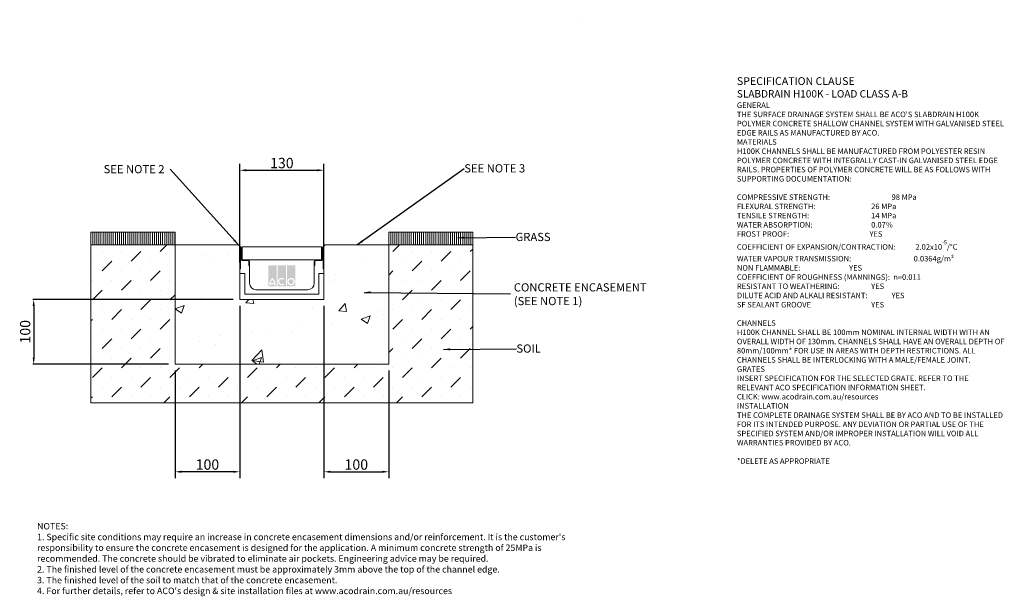
# Model space of a CAD drawing. Units: millimetres. Extents: x 601 to 2122, y 75 to 967.
import ezdxf

# ---------------------------------------------------------------- set-up
doc = ezdxf.new("R2010")
doc.units = ezdxf.units.MM
doc.header["$PDSIZE"] = -5
doc.layers.add('DETAIL', color=7, linetype='Continuous')
doc.layers.add('Text', color=7, linetype='Continuous')
for name, color, linetype, lineweight in [('DIMENSIONS', 7, 'Continuous', 0), ('HATCH', 7, 'Continuous', 0), ('NOTES', 7, 'Continuous', 0)]:
    doc.layers.add(name, color=color, linetype=linetype, lineweight=lineweight)
doc.styles.add('Annotative', font='arial.ttf', dxfattribs={"height": 0.09375})
doc.styles.add('SLDTEXTSTYLE0', font='GOTHIC.TTF')
doc.styles.get("Standard").update_dxf_attribs({"font": 'ARIAL.TTF'})
doc.dimstyles.new('ISO-25', dxfattribs={"dimtxt": 2.5, "dimasz": 2.5, "dimexe": 1.25, "dimexo": 0.625, "dimtad": 1, "dimdsep": 46, "dimtxsty": 'Standard', "dimcen": 2.5, "dimadec": 0, "dimazin": 0, "dimtfac": 1, "dimtofl": 0, "dimtmove": 0, "dimatfit": 3, "dimfxl": 1, "dimarcsym": 0})
doc.dimstyles.new('SLDDIMSTYLE0', dxfattribs={"dimtxt": 16, "dimasz": 10, "dimexe": 10, "dimexo": 10, "dimgap": 0.875, "dimtad": 0, "dimtih": 1, "dimtoh": 1, "dimzin": 12, "dimdsep": 46, "dimtxsty": 'SLDTEXTSTYLE0', "dimcen": 0.09, "dimclrd": 7, "dimclre": 7, "dimclrt": 7, "dimadec": 0, "dimazin": 0, "dimtfac": 1, "dimtofl": 0, "dimtmove": 0, "dimatfit": 3, "dimfxl": 1, "dimtolj": 1, "dimtzin": 12, "dimarcsym": 0})
doc.dimstyles.new('SLDDIMSTYLE1', dxfattribs={"dimtxt": 3, "dimasz": 10, "dimexe": 0, "dimexo": 0.0625, "dimgap": 0.75, "dimtad": 0, "dimtih": 1, "dimtoh": 1, "dimdec": 0, "dimzin": 0, "dimdsep": 46, "dimtxsty": 'Standard', "dimblk1": 'DOT', "dimblk2": 'DOT', "dimsah": 1, "dimcen": 0.09, "dimadec": 0, "dimazin": 0, "dimtfac": 1, "dimtdec": 0, "dimtofl": 0, "dimtmove": 0, "dimatfit": 3, "dimfxl": 1, "dimtolj": 1, "dimtzin": 0, "dimarcsym": 0})

# ---------------------------------------------------------------- blocks, each defined once
blk = doc.blocks.new('_DOT')
at = {"color": 0, "linetype": 'ByBlock', "lineweight": -2}
blk.add_line((-0.5, 0), (-1, 0), dxfattribs=at)
at = {"color": 0, "linetype": 'ByBlock', "lineweight": -2, "const_width": 0.5}
blk.add_lwpolyline([(-0.25, 0, 1), (0.25, 0, 1)], format="xyb", close=True, dxfattribs=at)
blk = doc.blocks.new('*D50')
at = {"layer": 'Defpoints', "color": 0}
for p in [(1071, 733.9), (941, 581.3), (1071, 581.3)]:
    blk.add_point(p, dxfattribs=at)
at = {"layer": 'DIMENSIONS', "color": 7, "lineweight": -2}
for p, q in [((941, 591.3), (941, 743.9)), ((951, 733.9), (1061, 733.9)), ((1071, 591.3), (1071, 743.9))]:
    blk.add_line(p, q, dxfattribs=at)
at = {"layer": 'DIMENSIONS', "color": 7}
for points in [[(951, 735.5), (951, 732.2), (941, 733.9)], [(1061, 732.2), (1061, 735.5), (1071, 733.9)]]:
    blk.add_solid(points, dxfattribs=at)
at = {"layer": 'DIMENSIONS', "color": 7, "lineweight": 9, "insert": (1006, 745), "char_height": 16, "attachment_point": 5}
blk.add_mtext('\\A1;130', dxfattribs=at)
blk = doc.blocks.new('*D51')
at = {"layer": 'Defpoints', "color": 0}
for p in [(1071, 534.2), (1171, 434.2), (1171, 267.7)]:
    blk.add_point(p, dxfattribs=at)
at = {"layer": 'DIMENSIONS', "color": 7, "lineweight": -2}
for p, q in [((1071, 524.2), (1071, 257.7)), ((1171, 424.2), (1171, 257.7)), ((1081, 267.7), (1161, 267.7))]:
    blk.add_line(p, q, dxfattribs=at)
at = {"layer": 'DIMENSIONS', "color": 7}
for points in [[(1081, 269.4), (1081, 266.1), (1071, 267.7)], [(1161, 266.1), (1161, 269.4), (1171, 267.7)]]:
    blk.add_solid(points, dxfattribs=at)
at = {"layer": 'DIMENSIONS', "color": 7, "lineweight": 9, "insert": (1121, 278.9), "char_height": 16, "attachment_point": 5}
blk.add_mtext('\\A1;100', dxfattribs=at)
blk = doc.blocks.new('*D52')
at = {"layer": 'Defpoints', "color": 0}
for p in [(941, 534.2), (841, 434.2), (841, 267.7)]:
    blk.add_point(p, dxfattribs=at)
at = {"layer": 'DIMENSIONS', "color": 7, "lineweight": -2}
for p, q in [((941, 524.2), (941, 257.7)), ((841, 424.2), (841, 257.7)), ((931, 267.7), (851, 267.7))]:
    blk.add_line(p, q, dxfattribs=at)
at = {"layer": 'DIMENSIONS', "color": 7}
for points in [[(851, 269.4), (851, 266.1), (841, 267.7)], [(931, 266.1), (931, 269.4), (941, 267.7)]]:
    blk.add_solid(points, dxfattribs=at)
at = {"layer": 'DIMENSIONS', "color": 7, "lineweight": 9, "insert": (891, 278.9), "char_height": 16, "attachment_point": 5}
blk.add_mtext('\\A1;100', dxfattribs=at)
blk = doc.blocks.new('*D54')
at = {"color": 0, "lineweight": -2}
for p, q in [((931, 534.2), (621.4, 534.2)), ((622.6, 524.2), (622.6, 444.2)), ((831, 434.2), (621.4, 434.2))]:
    blk.add_line(p, q, dxfattribs=at)
at = {"color": 0}
for points in [[(624.3, 524.2), (621, 524.2), (622.6, 534.2)], [(621, 444.2), (624.3, 444.2), (622.6, 434.2)]]:
    blk.add_solid(points, dxfattribs=at)
at = {"layer": 'Defpoints', "color": 0}
for p in [(941, 534.2), (622.6, 434.2), (841, 434.2)]:
    blk.add_point(p, dxfattribs=at)
at = {"color": 0, "lineweight": 9, "insert": (611.5, 484.2), "char_height": 16, "attachment_point": 5, "rotation": 90}
blk.add_mtext('100', dxfattribs=at)

msp = doc.modelspace()

# ---------------------------------------------------------------- hatches: boundary and pattern name
at = {"layer": 'DETAIL', "linetype": 'Continuous', "lineweight": 9}
h = msp.add_hatch(color=2, dxfattribs=at)
h.set_gradient(color1=(255, 41, 41), color2=(255, 41, 41), name='INVCURVED')
h.paths.add_polyline_path([(984.932, 554.476), (997.756, 554.476), (997.756, 586.843), (984.932, 586.843)])
h.paths.add_polyline_path([(1012.184, 554.476), (1012.184, 586.843), (999.359, 586.843), (999.359, 554.476)])
h.paths.add_polyline_path([(1026.612, 554.476), (1026.612, 586.843), (1013.787, 586.843), (1013.787, 554.476)])
h.paths.add_polyline_path([(993.919, 559.486, 0.10638101), (991.344, 564.64, 0.10638101), (988.769, 559.486)], flags=0)
h.paths.add_polyline_path([(988.41, 557.482), (994.278, 557.482, -0.02932183), (994.348, 555.879), (996.352, 555.879, 0.21174161), (991.344, 567.576, 0.21174161), (986.336, 555.879), (988.34, 555.879, -0.02932183)], flags=16)
h.paths.add_polyline_path([(1008.369, 564.474), (1009.658, 566.01, 2.24477708), (1009.658, 557.37), (1008.369, 558.906, -2.30077377)], flags=16)
h.paths.add_polyline_path([(1016.392, 561.69, 1), (1024.007, 561.69, 1)], flags=0)
h.paths.add_polyline_path([(1014.388, 561.69, 1), (1026.011, 561.69, 1)], flags=16)
at = {"layer": 'HATCH', "lineweight": 9}
h = msp.add_hatch(dxfattribs=at)
h.set_pattern_fill('ANSI31', color=256, scale=25.4, angle=45, style=0)
h.set_pattern_definition([(90, (24.8715, -574.2812), (-3.175, -1e-07), [])])
h.paths.add_polyline_path([(841.014, 638.34), (711.014, 638.34), (711.014, 618.34), (841.014, 618.34)])
h = msp.add_hatch(dxfattribs=at)
h.set_pattern_fill('ANSI31', color=256, scale=25.4, angle=45, style=0)
h.set_pattern_definition([(90, (24.8715, -574.2812), (-3.175, -1e-07), [])])
h.paths.add_polyline_path([(1301.014, 618.34), (1301.014, 638.34), (1171.014, 638.34), (1171.014, 618.34)])
h = msp.add_hatch(dxfattribs=at)
h.set_pattern_fill('MUDST', color=256, scale=84.666667, angle=45, style=0)
h.set_pattern_definition([(45, (24.871, -574.281), (14.9671, 44.90128), [21.16667, -21.16667, 0, -21.16667, 0, -21.16667])])
h.paths.add_polyline_path([(841.014, 434.24), (841.014, 618.34), (711.014, 618.34), (711.014, 374.24), (1301.014, 374.24), (1301.014, 618.34), (1171.014, 618.34), (1171.014, 434.24)])
h = msp.add_hatch(dxfattribs=at)
h.set_pattern_fill('AR-CONC', color=256, scale=508, style=0)
h.set_pattern_definition([(50, (24.87, -574.28), (143.452, -12.5504), [15, -165]), (355, (24.87, -574.28), (-27.75, 150.438), [12, -132]), (100.451, (36.83, -575.33), (115.702, 137.888), [12.748, -140.228]), (46.184, (24.87, -534.28), (213.448, -33.104), [22.5, -247.5]), (96.636, (42.66, -537.04), (186.933, 194.824), [19.122, -210.343]), (351.184, (24.87, -534.28), (186.932, 194.824), [18, -198]), (21, (44.87, -544.28), (119.381, -80.524), [15, -165]), (326, (44.87, -544.28), (48.663, 145.03), [12, -132]), (71.451, (54.82, -550.99), (168.045, 64.506), [12.748, -140.228]), (37.5, (24.87, -574.28), (2.432, 66.5788), [0, -130.4, 0, -134, 0, -132.5]), (7.5, (24.87, -574.28), (52.614, 78.8823), [0, -76.4, 0, -127.4, 0, -50.5]), (327.5, (-19.73, -574.28), (106.7645, -4.511), [0, -50, 0, -156, 0, -207]), (317.5, (-39.73, -574.28), (116.637, 20.021), [0, -65, 0, -103.6, 0, -147])])
edge = h.paths.add_edge_path()
edge.add_line((1071.014, 534.24), (941.014, 534.24))
edge.add_line((941.014, 534.24), (941.014, 614.24))
edge.add_line((942.114, 615.34), (939.114, 618.34))
edge.add_line((939.114, 618.34), (841.014, 618.34))
edge.add_line((841.014, 618.34), (841.014, 434.24))
edge.add_line((841.014, 434.24), (1171.014, 434.24))
edge.add_line((1171.014, 434.24), (1171.014, 618.34))
edge.add_line((1171.014, 618.34), (1072.914, 618.34))
edge.add_line((1072.914, 618.34), (1069.914, 615.34))
edge.add_line((1071.014, 614.24), (1071.014, 534.24))
edge.add_arc((942.114, 614.24), 1.1, 180, 270)
edge.add_arc((1069.914, 614.24), 1.1, 270, 360)

# ---------------------------------------------------------------- linework, layer by layer
at = {"color": 8, "lineweight": 9}
msp.add_line((1464.039, 966.614), (1464.039, 966.614), dxfattribs=at)
at = {"color": 7, "linetype": 'Continuous', "lineweight": 9}
for p, q in [((841.014, 638.34), (711.014, 638.34)), ((711.014, 638.34), (711.014, 618.34)), ((841.014, 618.34), (841.014, 638.34)), ((1171.014, 638.34), (1171.014, 618.34)), ((1301.014, 638.34), (1171.014, 638.34)), ((1301.014, 618.34), (1301.014, 638.34)), ((711.014, 618.34), (711.014, 374.24)), ((841.014, 618.34), (711.014, 618.34)), ((711.014, 618.34), (841.014, 618.34)), ((841.014, 434.24), (841.014, 618.34)), ((841.014, 618.34), (841.014, 434.24)), ((939.114, 618.34), (841.014, 618.34)), ((942.114, 615.34), (939.114, 618.34)), ((941.014, 534.24), (941.014, 614.24)), ((941.014, 614.24), (941.014, 581.34)), ((942.014, 581.34), (942.014, 614.24)), ((942.214, 614.24), (942.214, 596.84)), ((943.214, 596.84), (943.214, 614.24)), ((944.714, 615.34), (944.714, 595.34)), ((1067.314, 615.34), (944.714, 615.34)), ((1067.314, 595.34), (1067.314, 615.34)), ((1068.814, 614.24), (1068.814, 596.84)), ((1069.814, 596.84), (1069.814, 614.24)), ((1072.914, 618.34), (1069.914, 615.34)), ((1070.014, 614.24), (1070.014, 581.34)), ((1071.014, 614.24), (1071.014, 534.24)), ((1071.014, 581.34), (1071.014, 614.24)), ((1171.014, 618.34), (1072.914, 618.34)), ((1171.014, 618.34), (1171.014, 434.24)), ((1301.014, 618.34), (1171.014, 618.34)), ((1171.014, 618.34), (1301.014, 618.34)), ((1171.014, 434.24), (1171.014, 618.34)), ((1301.014, 374.24), (1301.014, 618.34)), ((942.014, 596.84), (942.014, 581.34)), ((942.214, 596.84), (942.014, 596.84)), ((944.714, 595.34), (1067.314, 595.34)), ((953.514, 595.34), (944.714, 595.34)), ((953.514, 594.34), (944.714, 594.34)), ((944.714, 594.34), (953.514, 594.34)), ((1067.314, 595.34), (1058.514, 595.34)), ((1067.314, 594.34), (1058.514, 594.34)), ((1058.514, 594.34), (1067.314, 594.34)), ((1070.014, 596.84), (1069.814, 596.84)), ((1070.014, 581.34), (1070.014, 596.84)), ((942.014, 581.34), (941.014, 581.34)), ((941.014, 581.34), (941.014, 574.24)), ((941.014, 581.34), (942.014, 581.34)), ((955.014, 586.84), (955.014, 592.84)), ((955.014, 592.84), (955.014, 586.84)), ((956.014, 586.84), (955.014, 586.84)), ((955.014, 586.84), (956.014, 586.84)), ((956.014, 586.84), (956.014, 592.84)), ((956.014, 559.24), (956.014, 586.84)), ((1056.014, 592.84), (1056.014, 586.84)), ((1056.014, 586.84), (1056.014, 559.24)), ((1057.014, 586.84), (1056.014, 586.84)), ((1056.014, 586.84), (1057.014, 586.84)), ((1057.014, 592.84), (1057.014, 586.84)), ((1057.014, 586.84), (1057.014, 592.84)), ((1071.014, 581.34), (1070.014, 581.34)), ((1070.014, 581.34), (1071.014, 581.34)), ((1071.014, 574.24), (1071.014, 581.34)), ((949.014, 574.24), (941.014, 574.24)), ((941.014, 574.24), (941.014, 534.24)), ((941.014, 574.24), (949.014, 574.24)), ((949.014, 542.24), (949.014, 574.24)), ((949.014, 574.24), (949.014, 542.24)), ((1063.014, 574.24), (1063.014, 542.24)), ((1071.014, 574.24), (1063.014, 574.24)), ((1063.014, 574.24), (1071.014, 574.24)), ((1063.014, 542.24), (1063.014, 574.24)), ((1071.014, 534.24), (1071.014, 574.24)), ((1046.014, 549.24), (966.014, 549.24)), ((1071.014, 534.24), (941.014, 534.24)), ((941.014, 534.24), (1071.014, 534.24)), ((1063.014, 542.24), (949.014, 542.24)), ((949.014, 542.24), (1063.014, 542.24)), ((1171.014, 434.24), (841.014, 434.24)), ((841.014, 434.24), (1171.014, 434.24)), ((711.014, 374.24), (1301.014, 374.24))]:
    msp.add_line(p, q, dxfattribs=at)
for centre, radius, start, end in [((942.114, 614.24), 1.1, 90, 180), ((942.114, 614.24), 1.1, 0, 180), ((942.114, 614.24), 0.1, 0, 180), ((1069.914, 614.24), 1.1, 0, 180), ((1069.914, 614.24), 0.1, 0, 180), ((1069.914, 614.24), 1.1, 0, 90), ((944.714, 596.84), 2.5, 180, 270), ((944.714, 596.84), 2.5, 180, 270), ((944.714, 596.84), 1.5, 180, 270), ((953.514, 592.84), 2.5, 0, 90), ((953.514, 592.84), 1.5, 0, 90), ((953.514, 592.84), 1.5, 0, 90), ((1058.514, 592.84), 2.5, 90, 180), ((1058.514, 592.84), 1.5, 90, 180), ((1058.514, 592.84), 1.5, 90, 180), ((1067.314, 596.84), 2.5, 270, 0), ((1067.314, 596.84), 2.5, 270, 0), ((1067.314, 596.84), 1.5, 270, 0), ((966.014, 559.24), 10, 180, 270), ((1046.014, 559.24), 10, 270, 0)]:
    msp.add_arc(centre, radius, start, end, dxfattribs=at)

# ---------------------------------------------------------------- texts
at = {"layer": 'NOTES', "lineweight": 9, "char_height": 12.7, "attachment_point": 1, "style": 'SLDTEXTSTYLE0'}
for s, insert in [('{\\fArial|b0|i0;SEE NOTE 2}', (730.653, 741.886)), ('{\\fArial|b0|i0;SEE NOTE 3}', (1287.827, 743.164)), ('{\\fArial|b0|i0;GRASS}', (1367.058, 637.096)), ('{\\fArial|b0|i0;SOIL}', (1368.336, 464.577))]:
    msp.add_mtext(s, dxfattribs=dict(at, insert=insert))
at = {"layer": 'NOTES', "lineweight": 9, "insert": (1364.375, 559.157), "char_height": 12.7, "width": 304.84714, "attachment_point": 1, "style": 'SLDTEXTSTYLE0'}
msp.add_mtext('{\\fArial|b0|i0|c0|p34;CONCRETE ENCASEMENT\\P(SEE NOTE 1)}', dxfattribs=at)
at = {"layer": 'Text', "lineweight": 9, "attachment_point": 1, "style": 'Annotative'}
for s, insert, char_height, width in [("{\\fArial|b1|i0|c0|p0;\\C7;\\H1.40625x;SPECIFICATION CLAUSE \\P\\H0.948146x;SLABDRAIN H100K - LOAD CLASS A-B \\P\\fArial|b0|i0|c0|p0;\\H0.750003x; \\P \\P\\fArial|b1|i0|c0|p0;GENERAL \\P\\fArial|b0|i0|c0|p0;THE SURFACE DRAINAGE SYSTEM SHALL BE ACO'S SLABDRAIN H100K POLYMER CONCRETE SHALLOW CHANNEL SYSTEM WITH GALVANISED STEEL EDGE RAILS AS MANUFACTURED BY ACO. \\P  \\P\\fArial|b1|i0|c0|p0;MATERIALS \\P\\fArial|b0|i0|c0|p0;H100K CHANNELS SHALL BE MANUFACTURED FROM POLYESTER RESIN POLYMER CONCRETE WITH INTEGRALLY CAST-IN GALVANISED STEEL EDGE RAILS. PROPERTIES OF POLYMER CONCRETE WILL BE AS FOLLOWS WITH SUPPORTING DOCUMENTATION: \\P\\PCOMPRESSIVE STRENGTH:^I^I^I^I^I\\fArial|b1|i0|c0|p0;98 MPa\\fArial|b0|i0|c0|p0; \\PFLEXURAL STRENGTH:^I^I^I^I^I^I\\fArial|b1|i0|c0|p0;26 MPa \\P\\fArial|b0|i0|c0|p0;TENSILE STRENGTH:^I^I^I^I^I^I\\fArial|b1|i0|c0|p0;14 MPa \\P\\fArial|b0|i0|c0|p0;WATER ABSORPTION:^I^I^I^I^I^I\\fArial|b1|i0|c0|p0;0.07%^I\\P\\fArial|b0|i0|c0|p0;FROST PROOF:^I\\fArial|b1|i0|c0|p0;^I^I^I^I^I^IYES \\P\\fArial|b0|i0|c0|p0;\\H0.999998x;COEFFICIENT OF EXPANSION/CONTRACTION:^I^I\\fArial|b1|i0|c0|p0;2.02x10\\H0.7x;\\S-5^ ;\\fArial|b0|i0|c0|p34;\\C256;\\H1.42857x;/°C \\P\\fArial|b0|i0|c0|p0;WATER VAPOUR TRANSMISSION:^I^I^I  ^I\\fArial|b1|i0|c0|p0;0.0364g/m²  \\fArial|b0|i0|c0|p0;      \\PNON FLAMMABLE:^I^I^I^I^I^I\\fArial|b1|i0|c0|p0;YES \\P\\fArial|b0|i0|c0|p0;COEFFICIENT OF ROUGHNESS (MANNINGS):^I^I\\fArial|b1|i0|c0|p0;n=0.011\\P\\fArial|b0|i0|c0|p0;RESISTANT TO WEATHERING:^I^I^I^I\\fArial|b1|i0|c0|p0;YES \\fArial|b0|i0|c0|p0;^I\\PDILUTE ACID AND ALKALI RESISTANT:^I^I^I\\fArial|b1|i0|c0|p0;YES  \\fArial|b0|i0|c0|p0; \\PSF SEALANT GROOVE^I^I^I^I^I^I\\fArial|b1|i0|c0|p0;YES\\P\\PCHANNELS\\P\\fArial|b0|i0|c0|p0;\\H0.999999x;H100K CHANNEL SHALL BE 100mm NOMINAL INTERNAL WIDTH WITH AN  OVERALL WIDTH OF \\H0.999999x;130mm. CHANNELS SHALL HAVE AN OVERALL DEPTH OF 80mm/100mm* FOR USE IN AREAS WITH DEPTH RESTRICTIONS. ALL CHANNELS SHALL BE INTERLOCKING WITH A MALE/FEMALE JOINT. \\P \\P\\fArial|b1|i0|c0|p0;GRATES \\fArial|b0|i0|c0|p0;\\P\\fArial|b0|i1|c0|p0;INSERT SPECIFICATION FOR THE SELECTED GRATE. REFER TO THE RELEVANT ACO SPECIFICATION INFORMATION SHEET.\\PCLICK: www.acodrain.com.au/resources\\fArial|b0|i0|c0|p0;\\P \\P\\fArial|b1|i0|c0|p0;INSTALLATION\\fArial|b0|i0|c0|p0;\\PTHE COMPLETE DRAINAGE SYSTEM SHALL BE BY ACO AND TO BE INSTALLED FOR ITS INTENDED PURPOSE. ANY DEVIATION OR PARTIAL USE OF THE SPECIFIED SYSTEM AND/OR IMPROPER INSTALLATION WILL VOID ALL WARRANTIES PROVIDED BY ACO.\\P\\P*DELETE AS APPROPRIATE\\P\\P\\H0.999999x;    ^I^I^I  }", (1708.973, 877.68), 8.53333, 416.49126), ("{NOTES:\\P1. Specific site conditions may require an increase in concrete encasement dimensions and/or reinforcement. It is the customer's responsibility to ensure the concrete encasement is designed for the application. A minimum concrete strength of 25MPa is recommended. The concrete should be vibrated to eliminate air pockets. \\fArial|b0|i1|c0|p0;Engineering advice may be required.\\fArial|b0|i0|c0|p0; \\fArial|b0|i0|c0|p34;\\P2. The finished level of the concrete encasement must be approximately 3mm above the top of the channel edge.\\P3. The finished level of the soil to match that of the concrete encasement.\\P4. For further details, refer to ACO's design & site installation files at www.acodrain.com.au/resources}", (627.826, 188.626), 10, 851.21921)]:
    msp.add_mtext(s, dxfattribs=dict(at, insert=insert, char_height=char_height, width=width))

# ---------------------------------------------------------------- dimensions: what is measured, and where the dimension line sits
at = {"lineweight": 9}
dim = msp.add_linear_dim(base=(622.647, 434.24), p1=(941.014, 534.24), p2=(841.014, 434.24), angle=90, dimstyle='ISO-25', override={"dimtxt": 16, "dimasz": 10, "dimexo": 10, "dimgap": 3}, dxfattribs=at)
dim.commit()
dim.dimension.update_dxf_attribs({"geometry": '*D54', "text_midpoint": (622.647, 484.24), "dimtype": 160})
at = {"layer": 'DIMENSIONS', "lineweight": 9}
for base, p1, p2, override, picture, middle in [((1071.014, 733.87), (941.014, 581.34), (1071.014, 581.34), {"dimgap": 3, "dimtad": 1, "dimtxsty": 'Standard', "dimtix": 0, "dimatfit": 3}, '*D50', (1006.014, 745.038)), ((841.014, 267.745), (941.014, 534.24), (841.014, 434.24), {"dimgap": 3, "dimtad": 1, "dimtxsty": 'Standard'}, '*D52', (891.014, 278.913)), ((1171.014, 267.745), (1071.014, 534.24), (1171.014, 434.24), {"dimgap": 3, "dimtad": 1, "dimtxsty": 'Standard'}, '*D51', (1121.014, 278.913))]:
    dim = msp.add_linear_dim(base=base, p1=p1, p2=p2, dimstyle='SLDDIMSTYLE0', override=override, dxfattribs=at)
    dim.commit()
    dim.dimension.update_dxf_attribs({"geometry": picture, "text_midpoint": middle})

# ---------------------------------------------------------------- leaders
at = {"layer": 'NOTES', "lineweight": 9}
for points, dimstyle in [([(939.114, 618.34), (833.561, 735.311)], 'SLDDIMSTYLE0'), ([(1121.964, 618.34), (1287.827, 736.593)], 'SLDDIMSTYLE0'), ([(1277.603, 629.429), (1367.058, 630.53)], 'SLDDIMSTYLE1'), ([(1133.198, 545.086), (1359.39, 542.674)], 'SLDDIMSTYLE1'), ([(1255.879, 456.91), (1368.336, 458.006)], 'SLDDIMSTYLE1')]:
    msp.add_leader(points, dimstyle=dimstyle, dxfattribs=at)

doc.saveas('drawing.dxf')
